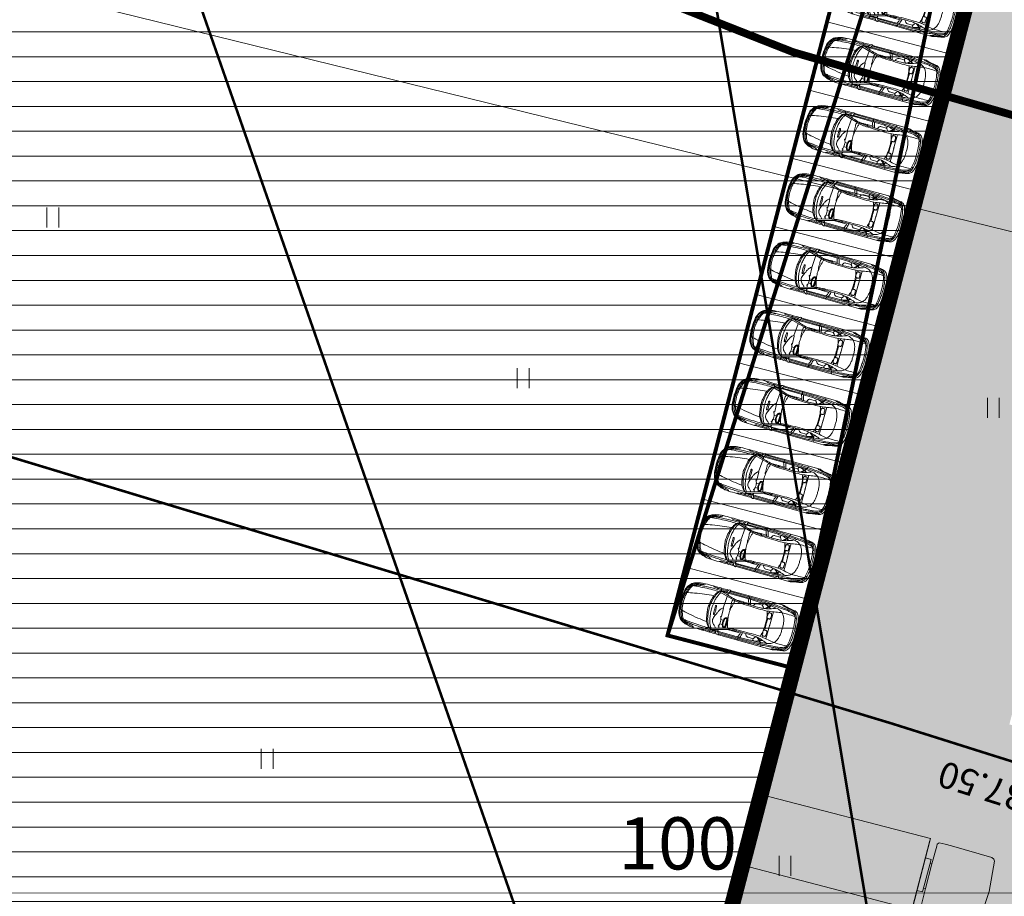
# Model space of a CAD drawing. Units: metres. Extents: x 550893 to 556036, y 6582207 to 6584781.
# Drawn here: x 552370 to 552408, y 6583002 to 6583036 of the extents above; entities that cross this region are included whole.
import ezdxf

# ---------------------------------------------------------------- set-up
doc = ezdxf.new("R2010")
doc.units = ezdxf.units.M
doc.header["$LTSCALE"] = 0.5
doc.linetypes.add('DASHED', pattern=[0.75, 0.5, -0.25])
doc.linetypes.add('DASHED2', pattern=[9.525, 6.35, -3.175])
doc.layers.get('DefPoints').update_dxf_attribs({"lineweight": 0})
for name, color, linetype, lineweight in [('a_alusgeo', 7, 'Continuous', 0), ('a_DTRASS', 250, '-D-', 0), ('a_HALJASTUS', 251, 'Continuous', 0), ('a_PIIR', 36, 'Continuous', 20), ('k_veok_vaike', 251, 'Continuous', 0), ('v_dp_auto_parkiv', 252, 'Continuous', 0), ('v_dp_hoone_piir', 7, 'Continuous', 0), ('v_dp_hudrant', 1, 'Continuous', 0), ('v_dp_likv_torustik', 1, 'Ristid', 0), ('v_dp_parkimine', 252, 'Continuous', 0), ('v_dp_tee_piirjoon', 7, 'Continuous', 0), ('v_dp_varikatus', 7, 'DASHED', 0), ('v_dp_vert', 5, 'Continuous', 0)]:
    doc.layers.add(name, color=color, linetype=linetype, lineweight=lineweight)
doc.layers.add('v_dp_asfalt', color=8, linetype='Continuous', lineweight=9, transparency=0.65)
doc.layers.add('v_dp_hoone', color=40, linetype='Continuous', lineweight=15, transparency=0.3)
doc.styles.add('romans', font='romans.shx')
doc.styles.add('Style-Arial', font='arial.ttf')
doc.styles.add('vertikaali_nrd', font='verdana.ttf', dxfattribs={"height": 0.8})
doc.linetypes.add('-D-', pattern='A,10,-1.5,["D",romans,S=1.4,R=0,X=-0.7,Y=-0.7],-1.5,10,-3', length=26)
doc.linetypes.add('Ristid', pattern='A,0,-2,["X",Standard,S=0.9,R=0,X=-0.1,Y=-0.45],-2', length=4)
doc.dimstyles.new('ISO-25', dxfattribs={"dimtxt": 2.5, "dimasz": 2.5, "dimexe": 1.25, "dimexo": 0.625, "dimtad": 1, "dimtxsty": 'Standard', "dimcen": 2.5, "dimadec": 0, "dimazin": 0, "dimtfac": 1, "dimtmove": 0, "dimatfit": 3, "dimfxl": 1, "dimarcsym": 0})

# ---------------------------------------------------------------- blocks, each defined once
blk = doc.blocks.new('HEIN')
at = {"layer": 'a_HALJASTUS'}
for p, q in [((-0.455, 0.761), (-0.455, -0.761)), ((0.455, 0.761), (0.455, -0.761))]:
    blk.add_line(p, q, dxfattribs=at)
blk = doc.blocks.new('alusgeo')
at = {"layer": 'a_DTRASS', "const_width": 0.1}
for points in [[(552387.008, 6583095.613), (552412.562, 6582943.1)], [(552367.909, 6583062.719), (552422.555, 6582906.382)]]:
    blk.add_lwpolyline(points, dxfattribs=at)
at = {"layer": 'a_PIIR'}
for points in [[(552251.37, 6583175.96), (552357.14, 6583153.45), (552645.76, 6583078.37), (552609.58, 6582978.07), (552230.63, 6583071.14), (552246.7, 6583137.57)], [(552219.17, 6583021.69), (552230.63, 6583071.14), (552609.58, 6582978.07), (552720.35, 6582950.86), (552716.57, 6582933.08), (552713.61, 6582911.74), (552713.08, 6582894.78), (552714.69, 6582871.58), (552717.2, 6582853.8), (552719.82, 6582837.16), (552209.39, 6582962.63), (552203.63, 6582963.92)]]:
    blk.add_lwpolyline(points, close=True, dxfattribs=at)
at = {"layer": 'a_HALJASTUS', "xscale": 0.5, "yscale": 0.5, "zscale": 0.5}
for p in [(552371.536, 6583028.043), (552389.571, 6583021.887), (552407.605, 6583020.746), (552379.755, 6583007.294), (552399.615, 6583003.19)]:
    blk.add_blockref('HEIN', p, dxfattribs=at)
blk = doc.blocks.new('remolque top')
at = {"layer": 'k_veok_vaike'}
for p, q in [((674, 2963), (2091, 3001)), ((2091, 3001), (2309, 3001)), ((2513, 2996), (2309, 3001)), ((2561, 2928), (2513, 2996)), ((2832, 2985), (2832, 672)), ((475, 1828), (553, 2862)), ((590, 2926), (553, 2862)), ((674, 2963), (590, 2926)), ((2561, 2928), (2565, 2864)), ((2565, 2864), (2569, 2246)), ((2636, 2385), (2636, 1256)), ((2636, 2385), (2832, 2385)), ((2569, 2246), (2568, 1390)), ((2569, 2246), (2636, 2246)), ((553, 795), (475, 1828)), ((2565, 793), (2568, 1390)), ((2568, 1390), (2636, 1390)), ((2636, 1256), (2832, 1256)), ((590, 731), (553, 795)), ((674, 694), (590, 731)), ((674, 694), (770, 685)), ((770, 685), (2091, 656)), ((2561, 729), (2513, 661)), ((2561, 729), (2565, 793)), ((2091, 656), (2309, 655)), ((2309, 655), (2513, 661))]:
    blk.add_line(p, q, dxfattribs=at)
blk.add_lwpolyline([(2832, 3056), (8730, 3056), (8730, 596), (2832, 596)], close=True, dxfattribs=at)
blk = doc.blocks.new('A$C3B4B4635')
at = {"layer": 'v_dp_auto_parkiv'}
for points in [[(14142, 7743), (14250, 8096), (14316, 8163), (14142, 8163), (13870, 8665), (3356, 8702)], [(7406, 7635), (8401, 7629)], [(13942, 8500), (7518, 8482)], [(14250, 8096), (9925, 8096), (8133, 8040)], [(14033, 8261), (8966, 8279)], [(15855, 7901), (12892, 7127)], [(865, 6993), (555, 6855)], [(5068, 7008), (5068, 4218)], [(10882, 7274), (9939, 7287)], [(13711, 6633), (14195, 6633)], [(13741, 5812), (14195, 5802)], [(5068, 1731), (5068, 4522)], [(14311, 3704), (14277, 5138)], [(865, 1746), (555, 1884)], [(14221, 1291), (14389, 3636)], [(14142, 996), (14250, 644), (14316, 576), (14142, 576), (13870, 74), (3356, 37)], [(7406, 1104), (8401, 1111)], [(13942, 239), (7518, 258)], [(14250, 644), (9925, 644), (8133, 699)], [(14033, 478), (8966, 460)], [(10882, 1465), (9939, 1452)], [(15855, 838), (12892, 1612)]]:
    blk.add_lwpolyline(points, dxfattribs=at)
for points, knots in [([(3356, 8702), (3276, 8651), (3027, 8594), (2575, 8479), (2016, 8405), (1473, 8317), (1038, 8224), (722, 7993), (491, 7704), (304, 7246), (152, 6686), (63, 6170), (49, 5878), (45, 5811)], [0, 0, 0, 0, 0.0566684, 0.1494601, 0.28161, 0.3929353, 0.4816863, 0.5429669, 0.6228445, 0.6979702, 0.8336426, 0.9656653, 1.0057704, 1.0057704, 1.0057704, 1.0057704]), ([(3715, 8687), (3699, 8653), (3620, 8588), (3384, 8496), (2968, 8436), (2427, 8319), (1902, 8246), (1463, 8194), (1148, 8019), (931, 7751), (742, 7422), (615, 7041), (493, 6625), (452, 6337), (432, 6179)], [0, 0, 0, 0, 0.02192052, 0.05721218, 0.15225394, 0.27188661, 0.38940114, 0.47100972, 0.53463444, 0.59866981, 0.67331183, 0.75869595, 0.83513414, 0.92937261, 0.92937261, 0.92937261, 0.92937261]), ([(7518, 8482), (7186, 8481), (6581, 8459), (5604, 8391), (4565, 8324), (3501, 8221), (2601, 8143), (1922, 8087), (1424, 7893), (1082, 7600), (939, 7263), (733, 6529), (632, 5559), (604, 4687), (604, 4370)], [0, 0, 0, 0, 0.1988726, 0.3633235, 0.5874331, 0.8235428, 1.0046216, 1.1298156, 1.2301134, 1.3206553, 1.3885768, 1.4433338, 1.7714474, 1.9586524, 1.9586524, 1.9586524, 1.9586524]), ([(4308, 8063), (3929, 8048), (3310, 7987), (2484, 7919), (1883, 7815), (1380, 7616), (989, 7443), (938, 7240)], [0, 0, 0, 0, 0.22779767, 0.3719478, 0.49968142, 0.58634411, 0.70961502, 0.70961502, 0.70961502, 0.70961502]), ([(4121, 7669), (4006, 7633), (3768, 7515), (3358, 7227), (3021, 6717), (2816, 6202), (2755, 5888), (2740, 5791)], [0, 0, 0, 0, 0.07207493, 0.15812836, 0.29580892, 0.4262456, 0.48422916, 0.48422916, 0.48422916, 0.48422916]), ([(8133, 8040), (7836, 8039), (7206, 8007), (6484, 8013), (5659, 7923), (4950, 7856), (4325, 7750), (4121, 7669)], [0, 0, 0, 0, 0.17830184, 0.37871732, 0.43195399, 0.67623738, 0.80771838, 0.80771838, 0.80771838, 0.80771838]), ([(8966, 8279), (8292, 8279), (7236, 8260), (5685, 8156), (4804, 8119), (4308, 8063)], [0, 0, 0, 0, 0.40427587, 0.63338271, 0.93262525, 0.93262525, 0.93262525, 0.93262525]), ([(4762, 7818), (4841, 7757), (5019, 7633), (5400, 7557), (5824, 7368), (6402, 7228), (7078, 7114), (8107, 7026), (9309, 7067), (10458, 7057), (11437, 7087), (12435, 7194), (13781, 7632), (14802, 7897), (15404, 8056)], [0, 0, 0, 0, 0.0597497, 0.1269278, 0.2300341, 0.3366745, 0.4822249, 0.6413237, 0.9549056, 1.2031734, 1.3303751, 1.5427734, 1.8022609, 2.175545, 2.175545, 2.175545, 2.175545]), ([(5581, 7479), (5670, 7487), (5862, 7476), (5983, 7632), (6064, 7667)], [0, 0, 0, 0, 0.05354884, 0.10605728, 0.10605728, 0.10605728, 0.10605728]), ([(5659, 8700), (5667, 8599), (5637, 8394), (5821, 8160), (6165, 7724), (6506, 7384), (6816, 7164)], [0, 0, 0, 0, 0.05973713, 0.11399811, 0.16724983, 0.39388694, 0.39388694, 0.39388694, 0.39388694]), ([(5846, 7938), (5925, 7843), (6157, 7587), (6408, 7339), (6584, 7200)], [0, 0, 0, 0, 1.8681622, 5.2712971, 5.2712971, 5.2712971, 5.2712971]), ([(6064, 7667), (6004, 7644), (5942, 7527), (5899, 7415), (5883, 7366)], [0, 0, 0, 0, 0.9839495, 1.7716915, 1.7716915, 1.7716915, 1.7716915]), ([(6201, 7729), (6307, 7755), (6561, 7813), (6873, 7967), (7179, 8029), (7390, 7897), (7390, 7729), (7390, 7582), (7273, 7503), (7178, 7329), (7047, 7220), (7022, 7125)], [0, 0, 0, 0, 0.06551061, 0.15504449, 0.20946045, 0.24386038, 0.28716404, 0.3001388, 0.32759838, 0.36169509, 0.42009691, 0.42009691, 0.42009691, 0.42009691]), ([(8401, 7629), (8482, 7628), (8682, 7601), (8888, 7366), (8991, 7158), (8989, 7051)], [0, 0, 0, 0, 0.0486628, 0.11445154, 0.17777205, 0.17777205, 0.17777205, 0.17777205]), ([(9903, 8095), (9836, 7941), (9758, 7638), (9643, 7295), (9625, 7106), (9622, 7060)], [0, 0, 0, 0, 2.5285862, 4.7118846, 5.4082148, 5.4082148, 5.4082148, 5.4082148]), ([(10321, 8096), (10234, 7952), (10120, 7597), (9965, 7257), (9934, 7059)], [0, 0, 0, 0, 0.10003514, 0.21844183, 0.21844183, 0.21844183, 0.21844183]), ([(10368, 8678), (10317, 8619), (10205, 8497), (10135, 8291), (10101, 8148), (10102, 8083)], [1.8080857, 1.8080857, 1.8080857, 1.8080857, 2.9188737, 4.1312883, 5.10151, 5.10151, 5.10151, 5.10151]), ([(13870, 8665), (13903, 8691), (14025, 8768), (14298, 8709), (14414, 8460), (14633, 8265), (14471, 8054), (14302, 8044), (14250, 8096)], [0, 0, 0, 0, 0.024864, 0.08462666, 0.13624707, 0.19006832, 0.22451987, 0.26818413, 0.26818413, 0.26818413, 0.26818413]), ([(19418, 8582), (19231, 8620), (18499, 8649), (17245, 8664), (15719, 8652), (14732, 8668), (14273, 8671)], [0, 0, 0, 0, 0.1148973, 0.4370609, 0.7542691, 1.0296856, 1.0296856, 1.0296856, 1.0296856]), ([(14311, 3704), (14324, 3672), (14426, 3589), (14646, 3762), (14826, 3977), (15040, 4345), (15289, 4865), (15514, 5444), (15723, 5980), (15726, 6428), (15540, 6802), (15300, 7087), (15041, 7263), (14893, 7450), (14817, 7573), (14801, 7626)], [0, 0, 0, 0, 0.5272876, 1.6474513, 3.487558, 5.0990729, 7.9686569, 12.2383133, 14.475187, 16.6137565, 18.7442021, 20.6393429, 22.2233889, 23.4527314, 24.2865286, 24.2865286, 24.2865286, 24.2865286]), ([(17223, 8649), (17199, 8592), (17037, 8524), (16748, 8441), (16253, 8431), (15468, 8459), (14833, 8465), (14434, 8466)], [0, 0, 0, 0, 0.03649917, 0.09237393, 0.18678366, 0.32739824, 0.56670676, 0.56670676, 0.56670676, 0.56670676]), ([(20823, 7790), (20718, 7862), (20440, 7928), (19861, 8037), (19040, 8132), (18015, 8181), (16857, 8214), (15711, 8224), (14918, 8226), (14572, 8231)], [0, 0, 0, 0, 0.0761476, 0.1659033, 0.355672, 0.5698711, 0.7823249, 1.0500471, 1.2579356, 1.2579356, 1.2579356, 1.2579356]), ([(14572, 8231), (14577, 8193), (14571, 8113), (14642, 8096), (14666, 8092)], [0, 0, 0, 0, 0.022741321, 0.037174786, 0.037174786, 0.037174786, 0.037174786]), ([(14666, 8092), (14803, 8092), (15079, 8105), (15478, 8047), (15849, 7958), (16194, 7730), (16435, 7336), (16727, 6931), (16917, 6205), (17061, 5364), (17159, 4665), (17159, 4370)], [0, 0, 0, 0, 0.0822559, 0.165174, 0.2413832, 0.3093899, 0.4053478, 0.5115074, 0.6033493, 0.8436348, 1.017671, 1.017671, 1.017671, 1.017671]), ([(15657, 8664), (15656, 8567), (15641, 8397), (15622, 8155), (15525, 8070), (15487, 8039)], [0, 0, 0, 0, 1.4621588, 2.651105, 3.3863206, 3.3863206, 3.3863206, 3.3863206]), ([(15578, 7818), (15655, 7728), (15833, 7453), (16056, 6931), (16278, 6224), (16386, 5350), (16457, 4715), (16457, 4370)], [0, 0, 0, 0, 0.07089217, 0.19258456, 0.33484575, 0.50728143, 0.71099279, 0.71099279, 0.71099279, 0.71099279]), ([(15855, 7901), (16302, 7933), (17262, 7927), (18735, 7865), (20011, 7769), (20775, 7674), (21025, 7645)], [0, 0, 0, 0, 0.2693746, 0.5745351, 0.8853387, 1.0363187, 1.0363187, 1.0363187, 1.0363187]), ([(15855, 7901), (15958, 7780), (16202, 7475), (16554, 6755), (16820, 5690), (16914, 4827), (16914, 4370)], [0, 0, 0, 0, 0.0947759, 0.23112422, 0.47002587, 0.74003151, 0.74003151, 0.74003151, 0.74003151]), ([(18828, 8636), (18837, 8577), (18969, 8452), (19226, 8362), (19574, 8280), (19899, 8238), (20165, 8176), (20298, 8139), (20357, 8123)], [0, 0, 0, 0, 0.03470299, 0.0959761, 0.1659336, 0.24715594, 0.29299442, 0.32959176, 0.32959176, 0.32959176, 0.32959176]), ([(22441, 4370), (22441, 4642), (22364, 5446), (22314, 6552), (21838, 7385), (21496, 7848), (21074, 8118), (20592, 8334), (20026, 8476), (19635, 8577), (19418, 8582)], [0, 0, 0, 0, 0.1603904, 0.479033, 0.6329673, 0.7220153, 0.8174738, 0.927562, 1.0373302, 1.1670942, 1.1670942, 1.1670942, 1.1670942]), ([(19418, 8582), (19714, 8575), (20199, 8326), (20837, 8056), (21314, 7609), (21705, 6955), (21833, 6379), (21873, 6046)], [0, 0, 0, 0, 0.17725722, 0.31249506, 0.41516776, 0.5597243, 0.75754117, 0.75754117, 0.75754117, 0.75754117]), ([(20308, 8286), (20299, 8236), (20307, 8128), (20442, 8086), (20601, 7972), (20801, 7826), (21084, 7622), (21256, 7262), (21461, 6886), (21522, 6577), (21591, 6401), (21655, 6274), (21775, 6225), (21848, 6217)], [0, 0, 0, 0, 0.03045415, 0.05028179, 0.07860895, 0.14791334, 0.19862944, 0.28317053, 0.37803262, 0.45232672, 0.46678086, 0.49025985, 0.53471976, 0.53471976, 0.53471976, 0.53471976]), ([(20888, 8189), (21029, 8071), (21291, 7852), (21698, 7434), (22017, 6809), (22142, 6098), (22279, 5274), (22316, 4727), (22316, 4370)], [0, 0, 0, 0, 0.10951292, 0.20353469, 0.34525071, 0.51613822, 0.62754644, 0.83837983, 0.83837983, 0.83837983, 0.83837983]), ([(432, 6179), (382, 5929), (334, 5332), (321, 4735), (321, 4393)], [0, 0, 0, 0, 0.15028609, 0.35226989, 0.35226989, 0.35226989, 0.35226989]), ([(12892, 7127), (12774, 7096), (12464, 7041), (11969, 6932), (11382, 6888), (10347, 6837), (8918, 6835), (7278, 6774), (5861, 6858), (4648, 7082), (3496, 7311), (2297, 7267), (1460, 7279), (978, 7242), (938, 7240)], [0, 0, 0, 0, 0.0733252, 0.1888965, 0.3030393, 0.4258209, 0.8112424, 1.1597372, 1.4105796, 1.6606227, 1.8996265, 2.1114504, 2.3777274, 2.401703, 2.401703, 2.401703, 2.401703]), ([(2740, 5791), (2692, 5558), (2620, 5085), (2639, 4608), (2643, 4370)], [0, 0, 0, 0, 0.14037898, 0.28084679, 0.28084679, 0.28084679, 0.28084679]), ([(5967, 5875), (5967, 6040), (5943, 6250), (5950, 6522), (5810, 6648), (5622, 6606), (5445, 6649), (5331, 6581), (5288, 6492), (5248, 6174), (5244, 5875), (5268, 5564), (5347, 5513), (5462, 5496), (5628, 5507), (5786, 5486), (5947, 5541), (5955, 5704), (5967, 5807), (5967, 5875)], [0, 0, 0, 0, 0.09690437, 0.12959131, 0.1506192, 0.1985921, 0.23606976, 0.25579083, 0.27197111, 0.29298817, 0.44406005, 0.45191323, 0.47209176, 0.49185988, 0.52287584, 0.57070957, 0.58920963, 0.6145759, 0.65468098, 0.65468098, 0.65468098, 0.65468098]), ([(6284, 6844), (6237, 6784), (6176, 6581), (6082, 6206), (5952, 5642), (5889, 4876), (5885, 4294), (5883, 3975)], [0, 0, 0, 0, 0.04510087, 0.12119964, 0.23085047, 0.38526299, 0.57390417, 0.57390417, 0.57390417, 0.57390417]), ([(12455, 7255), (12243, 7275), (11808, 7262), (11343, 7275), (11006, 7287), (10913, 7175), (10876, 7102), (10862, 7070)], [0, 0, 0, 0, 3.2678556, 6.5687077, 7.3996626, 8.0993851, 8.6217045, 8.6217045, 8.6217045, 8.6217045]), ([(12594, 7039), (12639, 6852), (12807, 6298), (12977, 5423), (13070, 4728), (13070, 4414)], [0, 0, 0, 0, 0.11390789, 0.34115387, 0.52601876, 0.52601876, 0.52601876, 0.52601876]), ([(13741, 5812), (13752, 5878), (13694, 5515), (13609, 5414), (13481, 5235), (13334, 5188), (13176, 5217), (13071, 5394), (12919, 5624), (12863, 5951), (12866, 6315), (12913, 6649), (13017, 6923), (13145, 7091), (13285, 7146), (13387, 7123), (13480, 7090), (13552, 6985), (13677, 6807), (13752, 6408), (13798, 6250), (13729, 5749), (13741, 5812)], [0, 0, 0, 0, 0.03968996, 0.089634, 0.13124998, 0.15428622, 0.17972682, 0.22072662, 0.26809914, 0.34476649, 0.4095645, 0.48430012, 0.54151499, 0.58176866, 0.60606654, 0.62624743, 0.64367224, 0.66346857, 0.69887909, 0.77584654, 0.86963939, 0.90773102, 0.90773102, 0.90773102, 0.90773102]), ([(12949, 7134), (12997, 7106), (13037, 7052), (13068, 6995), (13071, 6988)], [0, 0, 0, 0, 0.84299825, 0.96268061, 0.96268061, 0.96268061, 0.96268061]), ([(13617, 5802), (13614, 5783), (13609, 5759), (13599, 5708), (13593, 5680), (13575, 5604), (13563, 5572), (13543, 5526), (13534, 5512), (13513, 5483), (13506, 5474), (13476, 5435), (13454, 5405), (13420, 5368), (13408, 5356), (13386, 5339), (13377, 5334), (13357, 5326), (13347, 5323), (13319, 5319), (13300, 5321), (13279, 5327), (13274, 5329), (13261, 5336), (13252, 5343), (13230, 5368), (13217, 5386), (13190, 5428), (13174, 5453), (13145, 5500), (13131, 5522), (13100, 5574), (13084, 5602), (13058, 5658), (13047, 5687), (13028, 5750), (13020, 5782), (13000, 5884), (12993, 5956), (12986, 6099), (12986, 6171), (12997, 6387), (13016, 6531), (13070, 6717), (13089, 6768), (13124, 6843), (13139, 6870), (13169, 6919), (13185, 6940), (13217, 6973), (13231, 6986), (13262, 7004), (13279, 7010), (13297, 7013), (13302, 7014), (13318, 7012), (13329, 7010), (13352, 7004), (13367, 7000), (13387, 6993), (13394, 6990), (13400, 6986), (13401, 6986), (13405, 6982), (13408, 6979), (13418, 6967), (13426, 6956), (13443, 6930), (13452, 6918), (13467, 6896), (13474, 6885), (13495, 6852), (13508, 6831), (13529, 6790), (13539, 6769), (13557, 6721), (13565, 6696), (13588, 6619), (13600, 6565), (13617, 6484), (13623, 6455), (13635, 6402), (13639, 6380), (13651, 6315), (13655, 6274), (13654, 6183), (13653, 6154), (13648, 6094), (13646, 6065), (13636, 5967), (13626, 5884), (13619, 5829), (13619, 5821), (13618, 5812), (13617, 5809), (13617, 5804), (13617, 5803), (13617, 5802)], [0.4970332, 0.4970332, 0.4970332, 0.4970332, 0.7234441, 0.7234441, 0.9746358, 0.9746358, 1.5096403, 1.5096403, 2.0446449, 2.0446449, 2.2710608, 2.2710608, 2.8623763, 2.8623763, 3.2176538, 3.2176538, 3.5372531, 3.5372531, 3.8568524, 3.8568524, 4.3686132, 4.3686132, 4.5846269, 4.5846269, 4.99269, 4.99269, 5.4007531, 5.4007531, 5.8088161, 5.8088161, 6.2168792, 6.2168792, 6.7787158, 6.7787158, 7.3503705, 7.3503705, 7.9220253, 7.9220253, 9.0653347, 9.0653347, 10.2086442, 10.2086442, 12.4952631, 12.4952631, 13.4098956, 13.4098956, 13.929088, 13.929088, 14.4482804, 14.4482804, 14.9098846, 14.9098846, 15.3714888, 15.3714888, 15.6252395, 15.6252395, 15.8789903, 15.8789903, 16.1208749, 16.1208749, 16.3627596, 16.3627596, 16.5163504, 16.5163504, 16.6699413, 16.6699413, 16.9215208, 16.9215208, 17.136676, 17.136676, 17.3518312, 17.3518312, 17.7821415, 17.7821415, 18.2049745, 18.2049745, 18.6278074, 18.6278074, 19.4734734, 19.4734734, 19.9789228, 19.9789228, 20.4843722, 20.4843722, 21.4751189, 21.4751189, 21.8591442, 21.8591442, 22.1628836, 22.1628836, 22.7703622, 22.7703622, 22.9004933, 22.9004933, 22.9512212, 22.9512212, 22.9642981, 22.9642981, 22.9642981, 22.9642981]), ([(13123, 6840), (13129, 6815), (13153, 6668), (13109, 6228), (13115, 5830), (13121, 5539)], [1.7492527, 1.7492527, 1.7492527, 1.7492527, 2.1228745, 3.9975985, 8.3074318, 8.3074318, 8.3074318, 8.3074318]), ([(14245, 7106), (14265, 7119), (14296, 7145), (14376, 7162), (14381, 7116), (14375, 7085), (14346, 7049), (14296, 7008), (14252, 6906), (14196, 6712), (14160, 6372), (14161, 6021), (14218, 5682), (14326, 5480), (14366, 5315), (14449, 5280), (14422, 5254), (14390, 5238), (14347, 5242), (14312, 5230), (14251, 5243), (14277, 5170), (14277, 5138)], [0, 0, 0, 0, 0.0138597, 0.02783036, 0.03291374, 0.0379971, 0.04657561, 0.05927045, 0.07622142, 0.11059906, 0.1789801, 0.27669594, 0.31736292, 0.38007712, 0.41105445, 0.41604212, 0.42102837, 0.42772118, 0.43874329, 0.4448131, 0.45080055, 0.46944632, 0.46944632, 0.46944632, 0.46944632]), ([(21873, 6046), (21365, 6196), (20225, 6427), (18501, 6696), (17294, 6856), (16709, 6896)], [0, 0, 0, 0, 0.3173741, 0.6957599, 1.0471399, 1.0471399, 1.0471399, 1.0471399]), ([(21764, 6068), (21746, 6062), (21749, 5970), (21779, 5844), (21847, 5562), (21864, 5297), (21896, 4876), (21930, 4603), (21930, 4370)], [0, 0, 0, 0, 0.01147877, 0.04034717, 0.08758381, 0.17556085, 0.19915006, 0.33696592, 0.33696592, 0.33696592, 0.33696592]), ([(21873, 6046), (21925, 6038), (22024, 5941), (22059, 5614), (22100, 5089), (22175, 4628), (22175, 4370)], [0, 0, 0, 0, 0.03147543, 0.07020573, 0.1915753, 0.34393459, 0.34393459, 0.34393459, 0.34393459]), ([(432, 2561), (382, 2810), (334, 3408), (321, 4004), (321, 4347)], [0, 0, 0, 0, 0.15028609, 0.35226989, 0.35226989, 0.35226989, 0.35226989]), ([(7518, 258), (7186, 258), (6581, 280), (5604, 349), (4565, 415), (3501, 518), (2601, 596), (1922, 653), (1424, 846), (1082, 1139), (939, 1476), (733, 2210), (632, 3180), (604, 4052), (604, 4370)], [0, 0, 0, 0, 0.1988726, 0.3633235, 0.5874331, 0.8235428, 1.0046216, 1.1298156, 1.2301134, 1.3206553, 1.3885768, 1.4433338, 1.7714474, 1.9586524, 1.9586524, 1.9586524, 1.9586524]), ([(2740, 2948), (2692, 3181), (2620, 3655), (2639, 4132), (2643, 4370)], [0, 0, 0, 0, 0.14037898, 0.28084679, 0.28084679, 0.28084679, 0.28084679]), ([(5745, 5498), (5746, 5477), (5759, 5056), (5776, 4634), (5791, 4234)], [11.2354377, 11.2354377, 11.2354377, 11.2354377, 11.5525356, 17.5868832, 17.5868832, 17.5868832, 17.5868832]), ([(5745, 3242), (5746, 3263), (5759, 3684), (5776, 4105), (5791, 4506)], [11.2354377, 11.2354377, 11.2354377, 11.2354377, 11.5525356, 17.5868832, 17.5868832, 17.5868832, 17.5868832]), ([(6284, 1895), (6237, 1955), (6176, 2158), (6082, 2533), (5952, 3097), (5889, 3863), (5885, 4445), (5883, 4765)], [0, 0, 0, 0, 0.04510087, 0.12119964, 0.23085047, 0.38526299, 0.57390417, 0.57390417, 0.57390417, 0.57390417]), ([(12594, 1700), (12639, 1888), (12806, 2441), (12987, 3345), (13070, 4071), (13070, 4414)], [0, 0, 0, 0, 0.11390789, 0.34115387, 0.543502, 0.543502, 0.543502, 0.543502]), ([(13124, 5308), (13124, 5269), (13115, 5182), (13057, 5114), (13019, 5081)], [9.4364324, 9.4364324, 9.4364324, 9.4364324, 10.0127216, 10.7513356, 10.7513356, 10.7513356, 10.7513356]), ([(14666, 648), (14803, 648), (15079, 634), (15478, 693), (15849, 781), (16194, 1009), (16435, 1403), (16727, 1808), (16917, 2535), (17061, 3375), (17159, 4075), (17159, 4370)], [0, 0, 0, 0, 0.0822559, 0.165174, 0.2413832, 0.3093899, 0.4053478, 0.5115074, 0.6033493, 0.8436348, 1.017671, 1.017671, 1.017671, 1.017671]), ([(15578, 921), (15655, 1012), (15833, 1286), (16056, 1808), (16278, 2516), (16386, 3389), (16457, 4024), (16457, 4370)], [0, 0, 0, 0, 0.07089217, 0.19258456, 0.33484575, 0.50728143, 0.71099279, 0.71099279, 0.71099279, 0.71099279]), ([(15885, 4370), (15885, 4515), (15895, 4757), (15866, 5014), (15871, 5200), (15781, 5227), (15713, 5224), (15657, 5145), (15645, 4854), (15634, 4591), (15627, 4370)], [0, 0, 0, 0, 0.08572769, 0.13810483, 0.16419864, 0.17697512, 0.18903254, 0.20281288, 0.22860494, 0.35925536, 0.35925536, 0.35925536, 0.35925536]), ([(15885, 4370), (15885, 4224), (15895, 3982), (15866, 3726), (15871, 3540), (15781, 3512), (15713, 3516), (15657, 3594), (15645, 3886), (15634, 4148), (15627, 4370)], [0, 0, 0, 0, 0.08572769, 0.13810483, 0.16419864, 0.17697512, 0.18903254, 0.20281288, 0.22860494, 0.35925536, 0.35925536, 0.35925536, 0.35925536]), ([(15855, 838), (15958, 959), (16202, 1265), (16554, 1984), (16820, 3050), (16914, 3912), (16914, 4370)], [0, 0, 0, 0, 0.0947759, 0.23112422, 0.47002587, 0.74003151, 0.74003151, 0.74003151, 0.74003151]), ([(22441, 4370), (22441, 4098), (22364, 3293), (22314, 2188), (21838, 1354), (21496, 892), (21074, 621), (20592, 405), (20026, 263), (19635, 162), (19418, 158)], [0, 0, 0, 0, 0.1603904, 0.479033, 0.6329673, 0.7220153, 0.8174738, 0.927562, 1.0373302, 1.1670942, 1.1670942, 1.1670942, 1.1670942]), ([(20888, 550), (21029, 668), (21291, 887), (21698, 1305), (22017, 1930), (22142, 2642), (22279, 3465), (22316, 4012), (22316, 4370)], [0, 0, 0, 0, 0.10951292, 0.20353469, 0.34525071, 0.51613822, 0.62754644, 0.83837983, 0.83837983, 0.83837983, 0.83837983]), ([(21764, 2671), (21746, 2677), (21749, 2770), (21779, 2895), (21847, 3177), (21864, 3442), (21896, 3864), (21930, 4136), (21930, 4370)], [0, 0, 0, 0, 0.01147877, 0.04034717, 0.08758381, 0.17556085, 0.19915006, 0.33696592, 0.33696592, 0.33696592, 0.33696592]), ([(21873, 2693), (21925, 2702), (22024, 2799), (22059, 3125), (22100, 3650), (22175, 4111), (22175, 4370)], [0, 0, 0, 0, 0.03147543, 0.07020573, 0.1915753, 0.34393459, 0.34393459, 0.34393459, 0.34393459]), ([(3356, 37), (3276, 88), (3027, 146), (2575, 260), (2016, 334), (1473, 423), (1038, 515), (722, 746), (491, 1035), (304, 1493), (152, 2053), (63, 2569), (49, 2861), (45, 2929)], [0, 0, 0, 0, 0.0566684, 0.1494601, 0.28161, 0.3929353, 0.4816863, 0.5429669, 0.6228445, 0.6979702, 0.8336426, 0.9656653, 1.0057704, 1.0057704, 1.0057704, 1.0057704]), ([(3715, 53), (3699, 86), (3620, 151), (3384, 243), (2968, 303), (2427, 421), (1902, 493), (1463, 545), (1148, 720), (931, 988), (742, 1317), (615, 1699), (493, 2115), (452, 2402), (432, 2561)], [0, 0, 0, 0, 0.02192052, 0.05721218, 0.15225394, 0.27188661, 0.38940114, 0.47100972, 0.53463444, 0.59866981, 0.67331183, 0.75869595, 0.83513414, 0.92937261, 0.92937261, 0.92937261, 0.92937261]), ([(12892, 1612), (12774, 1643), (12464, 1699), (11969, 1808), (11382, 1851), (10347, 1902), (8918, 1904), (7278, 1966), (5861, 1882), (4648, 1657), (3496, 1428), (2297, 1472), (1460, 1460), (978, 1497), (938, 1499)], [0, 0, 0, 0, 0.0733252, 0.1888965, 0.3030393, 0.4258209, 0.8112424, 1.1597372, 1.4105796, 1.6606227, 1.8996265, 2.1114504, 2.3777274, 2.401703, 2.401703, 2.401703, 2.401703]), ([(4121, 1070), (4006, 1107), (3768, 1225), (3358, 1513), (3021, 2022), (2816, 2537), (2755, 2851), (2740, 2948)], [0, 0, 0, 0, 0.07207493, 0.15812836, 0.29580892, 0.4262456, 0.48422916, 0.48422916, 0.48422916, 0.48422916]), ([(5967, 2864), (5967, 2700), (5943, 2489), (5950, 2217), (5810, 2092), (5622, 2133), (5445, 2090), (5331, 2158), (5288, 2247), (5248, 2565), (5244, 2865), (5268, 3176), (5347, 3226), (5462, 3244), (5628, 3232), (5786, 3253), (5947, 3199), (5955, 3035), (5967, 2932), (5967, 2864)], [0, 0, 0, 0, 0.09690437, 0.12959131, 0.1506192, 0.1985921, 0.23606976, 0.25579083, 0.27197111, 0.29298817, 0.44406005, 0.45191323, 0.47209176, 0.49185988, 0.52287584, 0.57070957, 0.58920963, 0.6145759, 0.65468098, 0.65468098, 0.65468098, 0.65468098]), ([(12949, 1606), (12997, 1634), (13086, 1751), (13160, 2011), (13103, 2569), (13120, 3075), (13127, 3544), (13057, 3625), (13019, 3658)], [0, 0, 0, 0, 0.8429982, 2.1228745, 3.9975985, 9.1748382, 10.0127216, 10.7513356, 10.7513356, 10.7513356, 10.7513356]), ([(21873, 2693), (21365, 2544), (20225, 2312), (18501, 2043), (17294, 1883), (16709, 1844)], [0, 0, 0, 0, 0.3173741, 0.6957599, 1.0471399, 1.0471399, 1.0471399, 1.0471399]), ([(19418, 158), (19714, 164), (20199, 414), (20837, 683), (21314, 1130), (21705, 1784), (21833, 2360), (21873, 2693)], [0, 0, 0, 0, 0.17725722, 0.31249506, 0.41516776, 0.5597243, 0.75754117, 0.75754117, 0.75754117, 0.75754117]), ([(20308, 453), (20299, 504), (20307, 612), (20442, 653), (20601, 767), (20801, 914), (21084, 1117), (21256, 1477), (21461, 1853), (21522, 2162), (21591, 2339), (21655, 2466), (21775, 2515), (21848, 2522)], [0, 0, 0, 0, 0.03045415, 0.05028179, 0.07860895, 0.14791334, 0.19862944, 0.28317053, 0.37803262, 0.45232672, 0.46678086, 0.49025985, 0.53471976, 0.53471976, 0.53471976, 0.53471976]), ([(4308, 676), (3929, 691), (3310, 752), (2484, 820), (1883, 925), (1380, 1123), (989, 1297), (938, 1499)], [0, 0, 0, 0, 0.22779767, 0.3719478, 0.49968142, 0.58634411, 0.70961502, 0.70961502, 0.70961502, 0.70961502]), ([(8133, 699), (7836, 700), (7206, 733), (6484, 727), (5659, 816), (4950, 883), (4325, 990), (4121, 1070)], [0, 0, 0, 0, 0.17830184, 0.37871732, 0.43195399, 0.67623738, 0.80771838, 0.80771838, 0.80771838, 0.80771838]), ([(8966, 460), (8292, 460), (7236, 480), (5685, 583), (4804, 620), (4308, 676)], [0, 0, 0, 0, 0.40427587, 0.63338271, 0.93262525, 0.93262525, 0.93262525, 0.93262525]), ([(4762, 921), (4841, 982), (5019, 1106), (5400, 1182), (5824, 1371), (6402, 1512), (7078, 1626), (8107, 1713), (9309, 1672), (10458, 1682), (11437, 1652), (12435, 1546), (13781, 1107), (14802, 842), (15404, 683)], [0, 0, 0, 0, 0.0597497, 0.1269278, 0.2300341, 0.3366745, 0.4822249, 0.6413237, 0.9549056, 1.2031734, 1.3303751, 1.5427734, 1.8022609, 2.175545, 2.175545, 2.175545, 2.175545]), ([(5581, 1260), (5670, 1252), (5862, 1263), (5983, 1107), (6064, 1073)], [0, 0, 0, 0, 0.05354884, 0.10605728, 0.10605728, 0.10605728, 0.10605728]), ([(5659, 40), (5667, 140), (5637, 345), (5821, 579), (6165, 1015), (6506, 1355), (6816, 1576)], [0, 0, 0, 0, 0.05973713, 0.11399811, 0.16724983, 0.39388694, 0.39388694, 0.39388694, 0.39388694]), ([(5846, 801), (5925, 896), (6157, 1153), (6408, 1400), (6584, 1539)], [0, 0, 0, 0, 1.8681622, 5.2712971, 5.2712971, 5.2712971, 5.2712971]), ([(6064, 1073), (6004, 1095), (5942, 1212), (5899, 1324), (5883, 1374)], [0, 0, 0, 0, 0.9839495, 1.7716915, 1.7716915, 1.7716915, 1.7716915]), ([(6201, 1011), (6307, 984), (6561, 926), (6873, 772), (7179, 710), (7390, 843), (7390, 1010), (7390, 1157), (7273, 1236), (7178, 1411), (7047, 1519), (7022, 1615)], [0, 0, 0, 0, 0.06551061, 0.15504449, 0.20946045, 0.24386038, 0.28716404, 0.3001388, 0.32759838, 0.36169509, 0.42009691, 0.42009691, 0.42009691, 0.42009691]), ([(8401, 1111), (8482, 1111), (8682, 1138), (8888, 1374), (8991, 1581), (8989, 1688)], [0, 0, 0, 0, 0.0486628, 0.11445154, 0.17777205, 0.17777205, 0.17777205, 0.17777205]), ([(9903, 644), (9836, 798), (9758, 1101), (9643, 1444), (9625, 1633), (9622, 1679)], [0, 0, 0, 0, 2.5285862, 4.7118846, 5.4082148, 5.4082148, 5.4082148, 5.4082148]), ([(10321, 643), (10234, 787), (10120, 1142), (9965, 1482), (9934, 1680)], [0, 0, 0, 0, 0.10003514, 0.21844183, 0.21844183, 0.21844183, 0.21844183]), ([(10368, 62), (10317, 120), (10205, 243), (10135, 448), (10101, 592), (10102, 656)], [1.8080857, 1.8080857, 1.8080857, 1.8080857, 2.9188737, 4.1312883, 5.10151, 5.10151, 5.10151, 5.10151]), ([(12455, 1484), (12243, 1464), (11808, 1477), (11343, 1464), (11006, 1452), (10913, 1565), (10876, 1637), (10862, 1669)], [0, 0, 0, 0, 3.2678556, 6.5687077, 7.3996626, 8.0993851, 8.6217045, 8.6217045, 8.6217045, 8.6217045]), ([(13870, 74), (13903, 49), (14025, -29), (14298, 30), (14414, 279), (14633, 475), (14471, 685), (14302, 695), (14250, 644)], [0, 0, 0, 0, 0.024864, 0.08462666, 0.13624707, 0.19006832, 0.22451987, 0.26818413, 0.26818413, 0.26818413, 0.26818413]), ([(19418, 158), (19231, 120), (18499, 90), (17245, 76), (15719, 87), (14732, 71), (14273, 68)], [0, 0, 0, 0, 0.1148973, 0.4370609, 0.7542691, 1.0296856, 1.0296856, 1.0296856, 1.0296856]), ([(17223, 91), (17199, 147), (17037, 216), (16748, 299), (16253, 309), (15468, 280), (14833, 274), (14434, 273)], [0, 0, 0, 0, 0.03649917, 0.09237393, 0.18678366, 0.32739824, 0.56670676, 0.56670676, 0.56670676, 0.56670676]), ([(20823, 949), (20718, 877), (20440, 811), (19861, 702), (19040, 608), (18015, 558), (16857, 525), (15711, 515), (14918, 513), (14572, 508)], [0, 0, 0, 0, 0.0761476, 0.1659033, 0.355672, 0.5698711, 0.7823249, 1.0500471, 1.2579356, 1.2579356, 1.2579356, 1.2579356]), ([(14572, 508), (14577, 546), (14571, 627), (14642, 643), (14666, 648)], [0, 0, 0, 0, 0.022741321, 0.037174786, 0.037174786, 0.037174786, 0.037174786]), ([(15657, 75), (15656, 172), (15641, 343), (15622, 584), (15525, 669), (15487, 700)], [0, 0, 0, 0, 1.4621588, 2.651105, 3.3863206, 3.3863206, 3.3863206, 3.3863206]), ([(15855, 838), (16302, 806), (17262, 812), (18735, 874), (20011, 970), (20775, 1065), (21025, 1094)], [0, 0, 0, 0, 0.2693746, 0.5745351, 0.8853387, 1.0363187, 1.0363187, 1.0363187, 1.0363187]), ([(18828, 104), (18837, 162), (18969, 287), (19226, 378), (19574, 460), (19899, 502), (20165, 563), (20298, 600), (20357, 616)], [0, 0, 0, 0, 0.03470299, 0.0959761, 0.1659336, 0.24715594, 0.29299442, 0.32959176, 0.32959176, 0.32959176, 0.32959176])]:
    blk.add_open_spline(points, degree=3, knots=knots, dxfattribs=at)
for points in [[(14210, 7471), (14203, 7349), (14242, 7228), (14245, 7106)], [(21025, 7645), (21102, 7626), (21185, 7640), (21264, 7645)], [(45, 5811), (-14, 5334), (1, 4850), (1, 4370)], [(5782, 6894), (5770, 6805), (5762, 6715), (5755, 6625)], [(45, 2929), (-14, 3406), (1, 3889), (1, 4370)], [(5782, 1846), (5770, 1935), (5762, 2024), (5755, 2114)], [(21025, 1094), (21102, 1114), (21185, 1099), (21264, 1094)]]:
    blk.add_open_spline(points, degree=3, dxfattribs=at)
blk = doc.blocks.new('parkiv auto')
at = {"layer": 'v_dp_parkimine'}
blk.add_lwpolyline([(552428.621, 6583115.345), (552426.008, 6583116.025), (552424.749, 6583111.186), (552427.362, 6583110.506)], close=True, dxfattribs=at)
at = {"layer": 'v_dp_auto_parkiv', "xscale": 0.0002038080897168167, "yscale": 0.0002038080897168167, "zscale": 0.0002038080897168167, "rotation": 254.3365311760816}
blk.add_blockref('A$C3B4B4635', (552426.397, 6583115.661), dxfattribs=at)
blk = doc.blocks.new('*D129')
at = {"layer": 'DefPoints', "color": 0, "linetype": 'Continuous', "transparency": 16777216}
for p in [(553275.71, 6582987.432), (553275.71, 6582987.432), (553375.71, 6582987.409)]:
    blk.add_point(p, dxfattribs=at)
at = {"layer": 'v_dp_hudrant', "linetype": 'Continuous', "lineweight": -2, "transparency": 16777216}
for p, q in [((553275.71, 6582987.432), (553275.71, 6582986.932)), ((553375.71, 6582987.409), (553278.21, 6582987.432)), ((553375.71, 6582987.409), (553375.71, 6582986.909))]:
    blk.add_line(p, q, dxfattribs=at)
at = {"layer": 'v_dp_hudrant', "linetype": 'Continuous', "transparency": 16777216}
blk.add_solid([(553278.21, 6582987.849), (553278.21, 6582987.015), (553275.71, 6582987.432)], dxfattribs=at)
at = {"layer": 'v_dp_hudrant', "linetype": 'Continuous', "transparency": 16777216, "insert": (553326.96, 6582989.067), "char_height": 2, "attachment_point": 5, "rotation": 359.9866, "style": 'Style-Arial'}
blk.add_mtext('100', dxfattribs=at)
blk = doc.blocks.new('_None')
blk = doc.blocks.new('vert')
at = {"layer": 'v_dp_vert', "const_width": 0.1, "flags": 128}
blk.add_lwpolyline([(552303.949, 6582937.015), (552308.012, 6582944.496), (552314.012, 6582963.774), (552318.963, 6582988.274), (552331.963, 6583007.049), (552352.211, 6583018.871), (552364.781, 6583020.416), (552403.733, 6583008.639), (552425.296, 6583001.838), (552442.026, 6583008.14), (552449.008, 6583008.024), (552462.423, 6583017.555), (552465.824, 6583026.726), (552465.711, 6583043.484), (552462.755, 6583056.183), (552461.069, 6583065.196), (552456.626, 6583092.065), (552448.906, 6583132.494)], dxfattribs=at)
at = {"layer": 'v_dp_vert', "insert": (552407.414, 6583007.014), "char_height": 1, "attachment_point": 8, "rotation": 162.4256, "style": 'vertikaali_nrd'}
blk.add_mtext('37.50', dxfattribs=at)
blk = doc.blocks.new('R 100 hydrant')
at = {"layer": 'v_dp_hudrant', "linetype": 'DASHED2', "const_width": 0.3}
blk.add_lwpolyline([(553275.71, 6582987.432, 0.961076), (553475.393, 6582979.456, 1.0405)], format="xyb", close=True, dxfattribs=at)
at = {"layer": 'v_dp_hudrant', "linetype": 'Continuous'}
dim = blk.add_aligned_dim(p1=(553375.71, 6582987.409), p2=(553275.71, 6582987.432), distance=0, dimstyle='ISO-25', override={"dimtxt": 2, "dimexe": 0.5, "dimexo": 0, "dimtxsty": 'Style-Arial', "dimblk1": 'None', "dimsah": 1, "dimclrd": 256, "dimclre": 256, "dimclrt": 256}, dxfattribs=at)
dim.commit()
dim.dimension.update_dxf_attribs({"geometry": '*D129', "text_midpoint": (553326.96, 6582989.067)})

msp = doc.modelspace()

# ---------------------------------------------------------------- hatches: boundary and pattern name
at = {"layer": 'v_dp_asfalt'}
h = msp.add_hatch(color=256, dxfattribs=at)
h.dxf.hatch_style = 1
edge = h.paths.add_edge_path()
edge.add_line((552288.096, 6583146.806), (552292.376, 6583163.258))
edge.add_line((552292.376, 6583163.258), (552297.312, 6583161.974))
edge.add_line((552297.312, 6583161.974), (552296.053, 6583157.135))
edge.add_line((552296.053, 6583157.135), (552300.892, 6583155.876))
edge.add_line((552300.892, 6583155.876), (552302.15, 6583160.715))
edge.add_line((552302.15, 6583160.715), (552341.346, 6583150.519))
edge.add_line((552341.346, 6583150.519), (552340.087, 6583145.68))
edge.add_line((552340.087, 6583145.68), (552344.926, 6583144.421))
edge.add_line((552344.926, 6583144.421), (552346.185, 6583149.26))
edge.add_line((552346.185, 6583149.26), (552385.38, 6583139.064))
edge.add_line((552385.38, 6583139.064), (552384.122, 6583134.225))
edge.add_line((552384.122, 6583134.225), (552388.961, 6583132.967))
edge.add_line((552388.961, 6583132.967), (552390.219, 6583137.806))
edge.add_line((552390.219, 6583137.806), (552430.286, 6583127.383))
edge.add_line((552430.286, 6583127.383), (552429.027, 6583122.544))
edge.add_line((552429.027, 6583122.544), (552433.866, 6583121.285))
edge.add_line((552433.866, 6583121.285), (552435.125, 6583126.124))
edge.add_line((552435.125, 6583126.124), (552471.463, 6583116.671))
edge.add_line((552471.463, 6583116.671), (552470.204, 6583111.832))
edge.add_line((552470.204, 6583111.832), (552475.043, 6583110.574))
edge.add_line((552475.043, 6583110.574), (552472.022, 6583098.96))
edge.add_line((552472.022, 6583098.96), (552462.344, 6583101.478))
edge.add_line((552462.344, 6583101.478), (552460.456, 6583094.219))
edge.add_line((552460.456, 6583094.219), (552465.295, 6583092.961))
edge.add_line((552465.295, 6583092.961), (552458.497, 6583066.83))
edge.add_line((552458.497, 6583066.83), (552453.658, 6583068.089))
edge.add_line((552453.658, 6583068.089), (552452.399, 6583063.25))
edge.add_line((552452.399, 6583063.25), (552457.238, 6583061.991))
edge.add_line((552457.238, 6583061.991), (552450.441, 6583035.861))
edge.add_line((552450.441, 6583035.861), (552445.602, 6583037.12))
edge.add_line((552445.602, 6583037.12), (552444.343, 6583032.281))
edge.add_line((552444.343, 6583032.281), (552449.182, 6583031.022))
edge.add_line((552449.182, 6583031.022), (552442.385, 6583004.892))
edge.add_line((552442.385, 6583004.892), (552437.546, 6583006.15))
edge.add_line((552437.546, 6583006.15), (552436.287, 6583001.311))
edge.add_line((552436.287, 6583001.311), (552441.126, 6583000.053))
edge.add_line((552441.126, 6583000.053), (552437.727, 6582986.987))
edge.add_line((552437.727, 6582986.987), (552432.888, 6582988.246))
edge.add_line((552432.888, 6582988.246), (552431.13, 6582981.486))
edge.add_line((552431.13, 6582981.486), (552440.808, 6582978.968))
edge.add_line((552440.808, 6582978.968), (552438.29, 6582969.29))
edge.add_line((552438.29, 6582969.29), (552433.451, 6582970.549))
edge.add_line((552433.451, 6582970.549), (552433.955, 6582972.485))
edge.add_arc((552433.041, 6582967.057), 5.504, 80.4466, 160.3905)
edge.add_line((552427.857, 6582968.904), (552427.454, 6582967.356))
edge.add_line((552427.454, 6582967.356), (552432.293, 6582966.097))
edge.add_line((552432.293, 6582966.097), (552430.934, 6582960.871))
edge.add_line((552430.934, 6582960.871), (552435.773, 6582959.612))
edge.add_line((552435.773, 6582959.612), (552437.031, 6582964.451))
edge.add_line((552437.031, 6582964.451), (552443.806, 6582962.689))
edge.add_line((552443.806, 6582962.689), (552442.547, 6582957.85))
edge.add_line((552442.547, 6582957.85), (552447.386, 6582956.591))
edge.add_line((552447.386, 6582956.591), (552441.948, 6582935.687))
edge.add_line((552441.948, 6582935.687), (552437.109, 6582936.946))
edge.add_line((552437.109, 6582936.946), (552435.85, 6582932.107))
edge.add_line((552435.85, 6582932.107), (552440.689, 6582930.848))
edge.add_line((552440.689, 6582930.848), (552435.251, 6582909.944))
edge.add_line((552435.251, 6582909.944), (552413.96, 6582915.482))
edge.add_line((552413.96, 6582915.482), (552377.622, 6582924.935))
edge.add_line((552377.622, 6582924.935), (552420.342, 6583089.155))
edge.add_line((552420.342, 6583089.155), (552422.761, 6583088.526))
edge.add_line((552422.761, 6583088.526), (552427.796, 6583107.882))
edge.add_line((552427.796, 6583107.882), (552433.648, 6583106.359))
edge.add_line((552433.648, 6583106.359), (552432.39, 6583101.52))
edge.add_line((552432.39, 6583101.52), (552437.229, 6583100.261))
edge.add_line((552437.229, 6583100.261), (552439.117, 6583107.52))
edge.add_line((552439.117, 6583107.52), (552430.845, 6583109.672))
edge.add_line((552430.845, 6583109.672), (552432.104, 6583114.511))
edge.add_line((552432.104, 6583114.511), (552427.265, 6583115.769))
edge.add_line((552427.265, 6583115.769), (552426.006, 6583110.93))
edge.add_line((552426.006, 6583110.93), (552385.94, 6583121.353))
edge.add_line((552385.94, 6583121.353), (552387.198, 6583126.192))
edge.add_line((552387.198, 6583126.192), (552382.359, 6583127.451))
edge.add_line((552382.359, 6583127.451), (552381.101, 6583122.612))
edge.add_line((552381.101, 6583122.612), (552341.905, 6583132.808))
edge.add_line((552341.905, 6583132.808), (552343.164, 6583137.647))
edge.add_line((552343.164, 6583137.647), (552338.325, 6583138.906))
edge.add_line((552338.325, 6583138.906), (552337.066, 6583134.067))
edge.add_line((552337.066, 6583134.067), (552297.871, 6583144.263))
edge.add_line((552297.871, 6583144.263), (552299.129, 6583149.102))
edge.add_line((552299.129, 6583149.102), (552294.29, 6583150.361))
edge.add_line((552294.29, 6583150.361), (552293.032, 6583145.522))
edge.add_line((552293.032, 6583145.522), (552288.096, 6583146.806))
h.paths.add_polyline_path([(552445.891, 6583105.758), (552444.003, 6583098.499), (552453.681, 6583095.982), (552455.569, 6583103.24)], flags=16)
h.paths.add_polyline_path([(552425.592, 6583075.39), (552430.431, 6583074.131), (552429.172, 6583069.292), (552424.334, 6583070.551)], flags=16)
h.paths.add_polyline_path([(552437.206, 6583072.369), (552446.884, 6583069.851), (552445.625, 6583065.012), (552435.947, 6583067.53)], flags=16)
h.paths.add_polyline_path([(552429.15, 6583041.399), (552438.828, 6583038.882), (552437.569, 6583034.043), (552427.891, 6583036.561)], flags=16)
h.paths.add_polyline_path([(552417.536, 6583044.421), (552422.375, 6583043.162), (552421.116, 6583038.323), (552416.277, 6583039.582)], flags=16)
h.paths.add_polyline_path([(552409.48, 6583013.451), (552414.319, 6583012.192), (552413.06, 6583007.354), (552408.221, 6583008.612)], flags=16)
h.paths.add_polyline_path([(552421.094, 6583010.43), (552430.772, 6583007.913), (552429.513, 6583003.074), (552419.835, 6583005.591)], flags=16)
edge = h.paths.add_edge_path(flags=16)
edge.add_line((552418.022, 6582998.623), (552422.861, 6582997.364))
edge.add_line((552422.861, 6582997.364), (552421.728, 6582993.009))
edge.add_line((552421.728, 6582993.009), (552426.567, 6582991.75))
edge.add_line((552426.567, 6582991.75), (552425.308, 6582986.912))
edge.add_line((552425.308, 6582986.912), (552420.469, 6582988.17))
edge.add_arc((552421.993, 6582993.207), 5.262, 173.6987, 253.1641, ccw=False)
edge.add_line((552416.763, 6582993.784), (552418.022, 6582998.623))
at = {"layer": 'v_dp_hoone', "true_color": 0x4c78fa}
h = msp.add_hatch(dxfattribs=at)
h.set_pattern_fill('LINE', color=171, scale=0.3)
h.paths.add_polyline_path([(552252.253, 6582959.368), (552277.284, 6583055.59), (552267.606, 6583058.107), (552289.886, 6583143.757), (552425.377, 6583108.511), (552378.066, 6582926.64)])

# ---------------------------------------------------------------- linework, layer by layer
at = {"layer": 'v_dp_hoone_piir', "const_width": 0.6}
msp.add_lwpolyline([(552252.253, 6582959.368), (552277.284, 6583055.59), (552267.606, 6583058.107), (552289.886, 6583143.757), (552425.377, 6583108.511), (552378.066, 6582926.64), (552378.066, 6582926.64), (552378.066, 6582926.64), (552378.066, 6582926.64)], close=True, dxfattribs=at)
at = {"layer": 'v_dp_likv_torustik', "ltscale": 3}
for points in [[(552412.562, 6582943.1), (552387.008, 6583095.613)], [(552420.295, 6582912.846), (552367.909, 6583062.719), (552248.836, 6583082.127)]]:
    msp.add_lwpolyline(points, dxfattribs=at)
at = {"layer": 'v_dp_tee_piirjoon', "flags": 128}
msp.add_lwpolyline([(552377.622, 6582924.935), (552420.342, 6583089.155), (552422.761, 6583088.526), (552427.796, 6583107.882), (552433.648, 6583106.359), (552432.39, 6583101.52), (552437.229, 6583100.261), (552439.117, 6583107.52), (552430.845, 6583109.672), (552432.104, 6583114.511), (552427.265, 6583115.769), (552426.006, 6583110.93), (552385.94, 6583121.353), (552387.198, 6583126.192), (552382.359, 6583127.451), (552381.101, 6583122.612), (552341.905, 6583132.808)], dxfattribs=at)
at = {"layer": 'v_dp_varikatus', "ltscale": 6, "const_width": 0.15}
msp.add_lwpolyline([(552399.949, 6583010.764), (552395.11, 6583012.023), (552420.538, 6583109.77), (552425.377, 6583108.511)], close=True, dxfattribs=at)
for points in [[(552420.538, 6583109.77), (552399.949, 6583010.764)], [(552395.11, 6583012.023), (552425.377, 6583108.511)]]:
    msp.add_lwpolyline(points, dxfattribs=at)

# ---------------------------------------------------------------- block references
at = {"layer": 'a_alusgeo'}
msp.add_blockref('alusgeo', (0, 0), dxfattribs=at)
at = {"layer": 'k_veok_vaike', "xscale": -0.001139456304031227, "yscale": 0.001139456304031228, "zscale": 0.001139456304031228, "rotation": 345.4185693187509}
msp.add_blockref('remolque top', (552407.441, 6583000.051), dxfattribs=at)
at = {"layer": 'v_dp_auto_parkiv', "rotation": 269.9999999700682}
for p in [(-6030709.278, 7135462.905), (-6030709.957, 7135460.292), (-6030710.637, 7135457.679), (-6030711.317, 7135455.066), (-6030711.997, 7135452.453), (-6030712.676, 7135449.84), (-6030713.356, 7135447.227), (-6030714.036, 7135444.614), (-6030714.715, 7135442.001), (-6030715.395, 7135439.388)]:
    msp.add_blockref('parkiv auto', p, dxfattribs=at)
at = {"layer": 'v_dp_hudrant'}
for p in [(-943.652, 141.669), (-931.456, 14.725)]:
    msp.add_blockref('R 100 hydrant', p, dxfattribs=at)
at = {"layer": 'v_dp_vert'}
msp.add_blockref('vert', (0, 0), dxfattribs=at)

doc.saveas('drawing.dxf')
